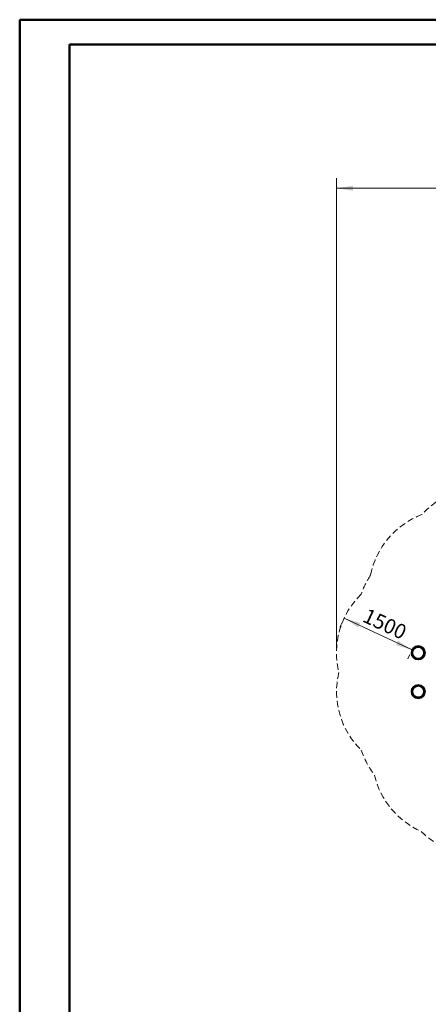
# Model space of a CAD drawing. Units: millimetres. Extents: x 0 to 212, y 0 to 297.
# Drawn here: x 0 to 82, y 100 to 297 of the extents above; entities that cross this region are included whole.
import ezdxf

# ---------------------------------------------------------------- set-up
doc = ezdxf.new("R2010")
doc.units = ezdxf.units.MM
doc.linetypes.add('HIDDEN', pattern=[1.905, 1.27, -0.635])
doc.styles.add('SLDTEXTSTYLE1', font='FONT - TRUETYPE - HUMANIST 777 LIGHT BT.TTF')
doc.dimstyles.new('SLDDIMSTYLE0', dxfattribs={"dimtxt": 2.95, "dimasz": 3.302, "dimexe": 0, "dimexo": 0.0625, "dimgap": 0.7375, "dimtad": 1, "dimlfac": 100, "dimrnd": 1e-09, "dimzin": 12, "dimdsep": 46, "dimtxsty": 'SLDTEXTSTYLE1', "dimsah": 1, "dimcen": 0.09, "dimadec": 0, "dimazin": 3, "dimtfac": 1, "dimtofl": 0, "dimtmove": 0, "dimatfit": 3, "dimfxl": 1, "dimfrac": 2, "dimtolj": 1, "dimtzin": 12, "dimarcsym": 0})
doc.dimstyles.new('SLDDIMSTYLE1', dxfattribs={"dimtxt": 2.95, "dimasz": 3.302, "dimexe": 0, "dimexo": 0.0625, "dimgap": 0.7375, "dimtad": 1, "dimdec": 0, "dimlfac": 100, "dimrnd": 1e-09, "dimzin": 12, "dimdsep": 46, "dimtxsty": 'SLDTEXTSTYLE1', "dimsah": 1, "dimcen": 0.09, "dimadec": 0, "dimazin": 3, "dimtfac": 1, "dimtdec": 0, "dimtofl": 0, "dimtmove": 0, "dimatfit": 3, "dimfxl": 1, "dimfrac": 2, "dimtolj": 1, "dimtzin": 12, "dimarcsym": 0})

# ---------------------------------------------------------------- blocks, each defined once
blk = doc.blocks.new('_D_9')
at = {"color": 7, "linetype": 'Continuous', "lineweight": 18}
for p, q in [((64.6, 176.49), (64.18, 175.58)), ((78.61, 171.03), (65.02, 177.4)), ((78.18, 170.13), (77.76, 169.22))]:
    blk.add_line(p, q, dxfattribs=at)
for points in [[(65.02, 177.4), (67.8, 175.53), (68.23, 176.45)], [(78.61, 171.03), (75.83, 172.89), (75.4, 171.97)]]:
    blk.add_solid(points, dxfattribs=at)
at = {"color": 7, "linetype": 'Continuous', "lineweight": 18, "insert": (69.75, 179.47), "char_height": 2.95, "attachment_point": 1, "rotation": 334.8935, "style": 'SLDTEXTSTYLE1'}
blk.add_mtext('1500', dxfattribs=at)
blk = doc.blocks.new('_D_10')
at = {"color": 7, "linetype": 'Continuous', "lineweight": 18}
for p, q in [((63.48, 171.45), (63.48, 265.46)), ((140.92, 171.45), (140.92, 265.46)), ((63.48, 263.46), (140.92, 263.46))]:
    blk.add_line(p, q, dxfattribs=at)
for points in [[(63.48, 263.46), (66.78, 262.95), (66.78, 263.96)], [(140.92, 263.46), (137.62, 263.96), (137.62, 262.95)]]:
    blk.add_solid(points, dxfattribs=at)
at = {"color": 7, "linetype": 'Continuous', "lineweight": 18, "insert": (96.49, 267.34), "char_height": 2.95, "attachment_point": 1, "style": 'SLDTEXTSTYLE1'}
blk.add_mtext('7745', dxfattribs=at)

msp = doc.modelspace()

# ---------------------------------------------------------------- linework, layer by layer
at = {"color": 7, "linetype": 'Continuous', "lineweight": 50, "true_color": 0xffffff}
for p, q in [((0.07884, 0.21001), (0.07884, 297.21001)), ((0.07884, 297.21001), (210.07884, 297.21001)), ((10.07884, 292.21001), (205.07884, 292.21001)), ((10.07884, 5.21001), (10.07884, 292.21001))]:
    msp.add_line(p, q, dxfattribs=at)
at = {"color": 7, "linetype": 'Continuous', "lineweight": 35}
for centre, radius in [((79.8469, 170.4499), 1.3695), ((79.8469, 170.4499), 1.13817), ((79.8469, 162.67712), 1.3695), ((79.8469, 162.67712), 1.13817)]:
    msp.add_circle(centre, radius, dxfattribs=at)
at = {"color": 7, "linetype": 'HIDDEN', "lineweight": 18, "true_color": 0xffffff}
for centre, radius, start, end in [((92.78948, 187.21565), 16.3695, 111.4184, 138.2354948), ((86.34659, 182.79888), 16.3695, 110.6279148, 168.7039653), ((84.89123, 176.56351), 17.3845, 147.1039992, 161.101035), ((79.8469, 170.4499), 16.3695, 134.1548475, 193.9085757), ((79.8469, 162.67712), 16.3465, 166.4207977, 225.6867068), ((84.89123, 156.56351), 17.3845, 198.7317108, 217.5045273), ((87.04773, 149.67141), 16.3695, 193.0347469, 246.2557271), ((92.00772, 146.28623), 16.3695, 225.1173463, 241.2003416)]:
    msp.add_arc(centre, radius, start, end, dxfattribs=at)

# ---------------------------------------------------------------- dimensions: what is measured, and where the dimension line sits
at = {"color": 7, "linetype": 'Continuous', "lineweight": 18}
for base, p1, p2, angle, dimstyle, picture, middle in [((140.92307, 263.45582), (63.4774, 170.4499), (140.92307, 170.4499), 0, 'SLDDIMSTYLE1', '_D_10', (100.83969, 263.45582)), ((65.02397, 177.3955), (78.60679, 171.03098), (65.02397, 177.3955), 334.8935271, 'SLDDIMSTYLE0', '_D_9', (72.03852, 174.10868))]:
    dim = msp.add_linear_dim(base=base, p1=p1, p2=p2, angle=angle, dimstyle=dimstyle, dxfattribs=at)
    dim.commit()
    dim.dimension.update_dxf_attribs({"geometry": picture, "text_midpoint": middle, "dimtype": 160})

doc.saveas('drawing.dxf')
